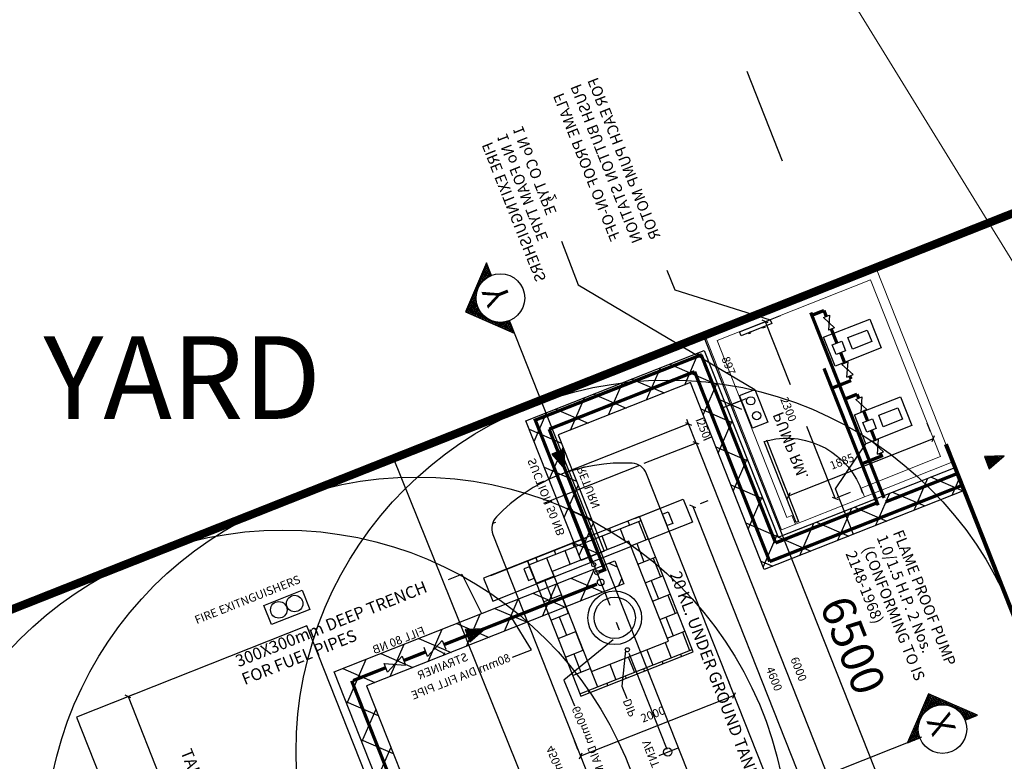
# Model space of a CAD drawing. Extents: x 8956086 to 9296046, y 3382744 to 3598796.
# Drawn here: x 8994433 to 9006351, y 3457126 to 3466099 of the extents above; entities that cross this region are included whole.
import ezdxf

# ---------------------------------------------------------------- set-up
doc = ezdxf.new("R2010")
doc.units = 0
doc.header["$LTSCALE"] = 10000
doc.header["$MEASUREMENT"] = 0
doc.header["$PDMODE"] = 3
for name, pattern in [('1', [0]), ('HIDDEN', [0.375, 0.25, -0.125]), ('HIDDEN2', [0.1875, 0.125, -0.0625])]:
    doc.linetypes.add(name, pattern=pattern)
doc.layers.get('0').update_dxf_attribs({"linetype": '1'})
for name, color, linetype, lineweight in [('ELE', 2, 'Continuous', 9), ('Existing Plot Line', 1, 'Continuous', 40), ('road', 2, 'Continuous', 13), ('TEXT', 7, 'Continuous', 18)]:
    doc.layers.add(name, color=color, linetype=linetype, lineweight=lineweight)
for name, color, linetype in [('ELECTRIC', 30, 'Continuous'), ('ELFUEL', 3, 'Continuous'), ('ETXT', 30, 'Continuous'), ('FUEL-DIM', 32, 'Continuous'), ('FUEL-TANK', 7, 'Continuous'), ('walls', 7, 'Continuous')]:
    doc.layers.add(name, color=color, linetype=linetype)
doc.styles.add('E100', font='romans.shx', dxfattribs={"height": 100})
doc.styles.add('ROMANS', font='ARIAL.TTF', dxfattribs={"width": 0.75})
doc.styles.get("Standard").update_dxf_attribs({"font": 'romans.shx'})
doc.dimstyles.new('E100', dxfattribs={"dimtxt": 100, "dimasz": 55, "dimexe": 200, "dimexo": 100, "dimgap": 99, "dimtad": 1, "dimdec": 0, "dimzin": 12, "dimdsep": 46, "dimtxsty": 'E100', "dimblk1": 'OBLIQUE', "dimblk2": 'OBLIQUE', "dimsah": 1, "dimcen": 10, "dimclrd": 32, "dimclre": 32, "dimclrt": 32, "dimadec": 0, "dimazin": 0, "dimtfac": 0.4, "dimtdec": 0, "dimtix": 1, "dimtmove": 2, "dimatfit": 3, "dimldrblk": 'OBLIQUE', "dimfxl": 0, "dimtvp": 0.01, "dimtolj": 1, "dimtzin": 12, "dimarcsym": 0})
doc.dimstyles.new('UNNAMED', dxfattribs={"dimscale": 100, "dimtxt": 2, "dimasz": 0, "dimexe": 1, "dimexo": 0.0625, "dimgap": 1, "dimtad": 1, "dimdec": 4, "dimrnd": 1, "dimzin": 10, "dimdsep": 46, "dimtxsty": 'ROMANS', "dimblk1": 'OBLIQUE', "dimblk2": 'OBLIQUE', "dimsah": 1, "dimtsz": 1, "dimcen": 1, "dimse1": 1, "dimclrd": 45, "dimclre": 45, "dimclrt": 50, "dimadec": 0, "dimazin": 0, "dimtfac": 0.5, "dimtdec": 4, "dimtix": 1, "dimtmove": 1, "dimatfit": 3, "dimldrblk": 'OBLIQUE', "dimfxl": 0, "dimtolj": 1, "dimarcsym": 0})
pattern_1 = [(66.579125, (8684779.144, 3797240.71), (-17.20518505, 7.4527919), []), (156.579125, (8684779.144, 3797240.71), (-7.4527919, -17.20518505), [])]
pattern_2 = [(336.579125, (9340111.87, 3772988.945), (7.4527919, 17.20518505), []), (66.579125, (9340111.87, 3772988.945), (-17.20518505, 7.4527919), [])]

# ---------------------------------------------------------------- blocks, each defined once
blk = doc.blocks.new('_Oblique')
at = {"color": 0, "linetype": 'ByBlock', "lineweight": -2}
blk.add_line((-0.5, -0.5), (0.5, 0.5), dxfattribs=at)
blk = doc.blocks.new('*D66')
at = {"layer": 'Defpoints', "color": 0, "linetype": 'Continuous'}
for p in [(9003387, 3462420), (9004233, 3460281), (9004303, 3460308)]:
    blk.add_point(p, dxfattribs=at)
at = {"layer": 'FUEL-DIM', "color": 32, "linetype": 'Continuous', "lineweight": -2}
for p, q in [((9003480, 3462456), (9003643, 3462521)), ((9003457, 3462447), (9003757, 3461687)), ((9004303, 3460308), (9003960, 3461175)), ((9004326, 3460318), (9004489, 3460382))]:
    blk.add_line(p, q, dxfattribs=at)
at = {"layer": 'FUEL-DIM', "color": 32, "linetype": 'Continuous', "lineweight": -2, "xscale": 55, "yscale": 55, "zscale": 55}
for p, rotation in [((9003457, 3462447), 111.5791250828806), ((9004303, 3460308), 291.5791250828807)]:
    blk.add_blockref('_Oblique', p, dxfattribs=dict(at, rotation=rotation))
at = {"layer": 'FUEL-DIM', "color": 32, "linetype": 'Continuous', "insert": (9003739, 3461384), "char_height": 100, "attachment_point": 5, "rotation": 291.5791, "style": 'E100'}
blk.add_mtext('\\A1;2300', dxfattribs=at)
blk = doc.blocks.new('*D67')
at = {"layer": 'Defpoints', "color": 0, "linetype": 'Continuous'}
for p in [(8995910, 3457974), (8998116, 3452395), (8997951, 3452329)]:
    blk.add_point(p, dxfattribs=at)
at = {"layer": 'FUEL-DIM', "color": 32, "linetype": 'Continuous', "lineweight": -2}
for p, q in [((8995817, 3457937), (8995558, 3457835)), ((8995744, 3457909), (8997951, 3452329)), ((8998023, 3452358), (8997765, 3452256))]:
    blk.add_line(p, q, dxfattribs=at)
at = {"layer": 'FUEL-DIM', "color": 32, "linetype": 'Continuous', "lineweight": -2, "xscale": 55, "yscale": 55, "zscale": 55}
for p, rotation in [((8995744, 3457909), 111.5791250829015), ((8997951, 3452329), 291.5791250829016)]:
    blk.add_blockref('_Oblique', p, dxfattribs=dict(at, rotation=rotation))
at = {"layer": 'FUEL-DIM', "color": 32, "linetype": 'Continuous', "insert": (8996986, 3455174), "char_height": 100, "attachment_point": 5, "rotation": 291.5791, "style": 'E100'}
blk.add_mtext('\\A1;6000', dxfattribs=at)
blk = doc.blocks.new('*D68')
at = {"layer": 'Defpoints', "color": 0, "linetype": 'Continuous'}
for p in [(9002620, 3460977), (9004827, 3455397), (9004827, 3455397)]:
    blk.add_point(p, dxfattribs=at)
at = {"layer": 'FUEL-DIM', "color": 32, "linetype": 'Continuous', "lineweight": -2}
for p, q in [((9002527, 3460940), (9002434, 3460903)), ((9002620, 3460977), (9004827, 3455397)), ((9004734, 3455360), (9004641, 3455324))]:
    blk.add_line(p, q, dxfattribs=at)
at = {"layer": 'FUEL-DIM', "color": 32, "linetype": 'Continuous', "lineweight": -2, "xscale": 55, "yscale": 55, "zscale": 55}
for p, rotation in [((9002620, 3460977), 111.579125082885), ((9004827, 3455397), 291.579125082885)]:
    blk.add_blockref('_Oblique', p, dxfattribs=dict(at, rotation=rotation))
at = {"layer": 'FUEL-DIM', "color": 32, "linetype": 'Continuous', "insert": (9003862, 3458242), "char_height": 100, "attachment_point": 5, "rotation": 291.5791, "style": 'E100'}
blk.add_mtext('\\A1;6000', dxfattribs=at)
blk = doc.blocks.new('*D69')
at = {"layer": 'Defpoints', "color": 0}
for p in [(9003041, 3461441), (9002943, 3461403), (9005334, 3455359)]:
    blk.add_point(p, dxfattribs=at)
at = {"layer": 'ELFUEL', "color": 45, "lineweight": -2}
for p, q in [((9002911, 3461498), (9003170, 3461385)), ((9002949, 3461405), (9003134, 3461478)), ((9005431, 3455397), (9003041, 3461441)), ((9005301, 3455453), (9005561, 3455341))]:
    blk.add_line(p, q, dxfattribs=at)
at = {"layer": 'ELFUEL', "color": 50, "insert": (9004519, 3458531), "char_height": 400, "attachment_point": 5, "rotation": 291.5791, "style": 'ROMANS'}
blk.add_mtext('\\A1;6500', dxfattribs=at)
blk = doc.blocks.new('*D70')
at = {"layer": 'Defpoints', "color": 0, "linetype": 'Continuous'}
for p in [(9002711, 3462276), (9002614, 3462237), (9002943, 3461403)]:
    blk.add_point(p, dxfattribs=at)
at = {"layer": 'FUEL-DIM', "color": 32, "linetype": 'Continuous', "lineweight": -2}
for p, q in [((9002707, 3462274), (9002897, 3462349)), ((9003041, 3461441), (9002711, 3462276)), ((9003036, 3461440), (9003227, 3461515))]:
    blk.add_line(p, q, dxfattribs=at)
at = {"layer": 'FUEL-DIM', "color": 32, "linetype": 'Continuous', "lineweight": -2, "xscale": 55, "yscale": 55, "zscale": 55}
for p, rotation in [((9002711, 3462276), 111.579125083017), ((9003041, 3461441), 291.579125083017)]:
    blk.add_blockref('_Oblique', p, dxfattribs=dict(at, rotation=rotation))
at = {"layer": 'FUEL-DIM', "color": 32, "linetype": 'Continuous', "insert": (9003014, 3461913), "char_height": 100, "attachment_point": 5, "rotation": 291.5791, "style": 'E100'}
blk.add_mtext('\\A1;897', dxfattribs=at)
blk = doc.blocks.new('*D71')
at = {"layer": 'Defpoints', "color": 0, "linetype": 'Continuous'}
for p in [(9002528, 3461209), (9002528, 3461209), (9002620, 3460977)]:
    blk.add_point(p, dxfattribs=at)
at = {"layer": 'FUEL-DIM', "color": 32, "linetype": 'Continuous', "lineweight": -2}
for p, q in [((9002528, 3461209), (9002508, 3461260)), ((9002620, 3460977), (9002528, 3461209)), ((9002621, 3461246), (9002714, 3461283)), ((9002713, 3461013), (9002806, 3461050)), ((9002620, 3460977), (9002640, 3460925))]:
    blk.add_line(p, q, dxfattribs=at)
at = {"layer": 'FUEL-DIM', "color": 32, "linetype": 'Continuous', "lineweight": -2, "xscale": 55, "yscale": 55, "zscale": 55}
for p, rotation in [((9002528, 3461209), 291.5791250817349), ((9002620, 3460977), 111.5791250817348)]:
    blk.add_blockref('_Oblique', p, dxfattribs=dict(at, rotation=rotation))
at = {"layer": 'FUEL-DIM', "color": 32, "linetype": 'Continuous', "insert": (9002712, 3461148), "char_height": 100, "attachment_point": 5, "rotation": 291.5791, "style": 'E100'}
blk.add_mtext('\\A1;250', dxfattribs=at)
blk = doc.blocks.new('*D72')
at = {"layer": 'Defpoints', "color": 0, "linetype": 'Continuous'}
for p in [(9002581, 3460208), (9004273, 3455931), (9004273, 3455931)]:
    blk.add_point(p, dxfattribs=at)
at = {"layer": 'FUEL-DIM', "color": 32, "linetype": 'Continuous', "lineweight": -2}
for p, q in [((9002674, 3460245), (9002767, 3460282)), ((9002581, 3460208), (9004273, 3455931)), ((9004366, 3455968), (9004459, 3456004))]:
    blk.add_line(p, q, dxfattribs=at)
at = {"layer": 'FUEL-DIM', "color": 32, "linetype": 'Continuous', "lineweight": -2, "xscale": 55, "yscale": 55, "zscale": 55}
for p, rotation in [((9002581, 3460208), 111.5791250829581), ((9004273, 3455931), 291.5791250829581)]:
    blk.add_blockref('_Oblique', p, dxfattribs=dict(at, rotation=rotation))
at = {"layer": 'FUEL-DIM', "color": 32, "linetype": 'Continuous', "insert": (9003565, 3458124), "char_height": 100, "attachment_point": 5, "rotation": 291.5791, "style": 'E100'}
blk.add_mtext('\\A1;4600', dxfattribs=at)
blk = doc.blocks.new('*D73')
at = {"layer": 'Defpoints', "color": 0, "linetype": 'Continuous'}
for p in [(9003087, 3457911), (9001222, 3457188), (9001227, 3457175)]:
    blk.add_point(p, dxfattribs=at)
at = {"layer": 'FUEL-DIM', "color": 32, "linetype": 'Continuous', "lineweight": -2}
for p, q in [((9003050, 3458004), (9003008, 3458110)), ((9003081, 3457924), (9001222, 3457188)), ((9001190, 3457268), (9001148, 3457374))]:
    blk.add_line(p, q, dxfattribs=at)
at = {"layer": 'FUEL-DIM', "color": 32, "linetype": 'Continuous', "lineweight": -2, "xscale": 55, "yscale": 55, "zscale": 55}
for p, rotation in [((9003081, 3457924), 21.57912508285444), ((9001222, 3457188), 201.5791250828545)]:
    blk.add_blockref('_Oblique', p, dxfattribs=dict(at, rotation=rotation))
at = {"layer": 'FUEL-DIM', "color": 32, "linetype": 'Continuous', "insert": (9002097, 3457695), "char_height": 100, "attachment_point": 5, "rotation": 21.5791, "style": 'E100'}
blk.add_mtext('\\A1;2000', dxfattribs=at)
blk = doc.blocks.new('*D74')
at = {"layer": 'Defpoints', "color": 0, "linetype": 'Continuous'}
for p in [(9005492, 3461032), (9005495, 3461024), (9003742, 3460331)]:
    blk.add_point(p, dxfattribs=at)
at = {"layer": 'FUEL-DIM', "color": 32, "linetype": 'Continuous', "lineweight": -2}
for p, q in [((9005459, 3461117), (9005419, 3461218)), ((9003739, 3460339), (9005492, 3461032)), ((9003706, 3460424), (9003666, 3460525))]:
    blk.add_line(p, q, dxfattribs=at)
at = {"layer": 'FUEL-DIM', "color": 32, "linetype": 'Continuous', "lineweight": -2, "xscale": 55, "yscale": 55, "zscale": 55}
for p, rotation in [((9005492, 3461032), 21.57912508289422), ((9003739, 3460339), 201.5791250828942)]:
    blk.add_blockref('_Oblique', p, dxfattribs=dict(at, rotation=rotation))
at = {"layer": 'FUEL-DIM', "color": 32, "linetype": 'Continuous', "insert": (9004385, 3460754), "char_height": 100, "attachment_point": 5, "rotation": 21.5791, "style": 'E100'}
blk.add_mtext('\\A1;1885', dxfattribs=at)

msp = doc.modelspace()

# ---------------------------------------------------------------- hatches: boundary and pattern name
at = {"layer": 'ELFUEL'}
h = msp.add_hatch(dxfattribs=at)
h.set_pattern_fill('ANSI37', color=9, scale=2800, angle=-103.352755162, style=0)
h.set_pattern_definition([(246.57913, (9164196.8, 3478388.95), (-321.16345, 139.1188), []), (156.57913, (9164196.8, 3478388.95), (139.1188, 321.16345), [])])
h.paths.add_polyline_path([(9005754.17158, 3460682.6895), (9005864.50732, 3460403.71634), (9003444.82258, 3459446.71501), (9002550.59012, 3461707.69474), (9000950.46511, 3461074.8347), (9001506.92969, 3459667.86815), (9001227.95653, 3459557.53242), (9000561.15621, 3461243.47213), (9002719.22755, 3462097.00364), (9003613.46001, 3459836.0239)])
h = msp.add_hatch(dxfattribs=at)
h.set_pattern_fill('ANSI37', color=9, scale=2800, angle=-103.352755162, style=0)
h.set_pattern_definition([(246.57913, (9152577.4, 3502051.83), (-321.16345, 139.1188), []), (156.57913, (9152577.4, 3502051.83), (139.1188, 321.16345), [])])
h.paths.add_polyline_path([(9001746.07069, 3459271.47216), (8998629.56473, 3458038.87342), (8999383.06418, 3456133.72336), (8999104.09102, 3456023.38763), (8998240.25583, 3458207.51085), (9001635.73495, 3459550.44532)])
at = {"layer": 'FUEL-DIM', "linetype": 'Continuous'}
h = msp.add_hatch(dxfattribs=at)
h.set_pattern_fill('ANSI37', color=256, scale=150, angle=166.647244838, style=0)
h.set_pattern_definition(pattern_1)
edge = h.paths.add_edge_path()
edge.add_line((9000083.72945, 3463155.23452), (8999827.36888, 3462563.41189))
edge.add_line((8999827.36888, 3462563.41189), (9000419.19152, 3462307.05132))
edge.add_line((9000419.19152, 3462307.05132), (9000359.78675, 3462457.25049))
edge.add_arc((9000251.46048, 3462731.14292), 294.53632, 111.579125082, 291.579125082, ccw=False)
edge.add_line((9000143.13421, 3463005.03535), (9000083.72945, 3463155.23452))
h = msp.add_hatch(dxfattribs=at)
h.set_pattern_fill('ANSI37', color=256, scale=150, angle=166.647244838, style=0)
h.set_pattern_definition(pattern_1)
edge = h.paths.add_edge_path()
edge.add_line((9000083.72945, 3463155.23452), (8999827.36888, 3462563.41189))
edge.add_line((8999827.36888, 3462563.41189), (9000419.19152, 3462307.05132))
edge.add_line((9000419.19152, 3462307.05132), (9000359.78675, 3462457.25049))
edge.add_ellipse((9000251.46048, 3462731.14292), major_axis=(268.99493, 119.97237), ratio=1, start_angle=87.542142619, end_angle=267.542142619, ccw=False)
edge.add_line((9000143.13421, 3463005.03535), (9000083.72945, 3463155.23452))
h = msp.add_hatch(dxfattribs=at)
h.set_pattern_fill('ANSI31', color=8, scale=100, angle=256.647244838, style=0)
h.set_pattern_definition([(246.579125, (8573602.05, 3427494.18), (-11.47012337, 4.96852794), [])])
h.paths.add_polyline_path([(9001032.48378, 3460661.48258), (9001022.92094, 3460900.6654), (9000875.85473, 3460842.49974)])
h = msp.add_hatch(dxfattribs=at)
h.set_pattern_fill('ANSI31', color=8, scale=100, angle=166.647244838, style=0)
h.set_pattern_definition([(336.579125, (9039517.107, 3033392.63), (-4.96852794, -11.47012337), [])])
h.paths.add_polyline_path([(9006349.80553, 3460823.06412), (9006110.6227, 3460813.50129), (9006168.78836, 3460666.43508)])
h = msp.add_hatch(dxfattribs=at)
h.set_pattern_fill('AR-B88', color=9, scale=30, angle=-13.352755162, style=0)
h.set_pattern_definition([(201.579125, (9263969.75, 3124401.44), (88.26859, -223.17853), []), (291.579125, (9263969.75, 3124401.44), (199.857852, -179.044238), [240, -240])])
h.paths.add_polyline_path([(9001806.11475, 3459789.0706), (9000876.20421, 3459421.28482), (9001354.32572, 3458212.40112), (9002284.23626, 3458580.18689)], flags=16)
h.paths.add_polyline_path([(9001935.40345, 3460087.54076), (9000577.73406, 3459550.57352), (9001225.03702, 3457913.93096), (9002582.70642, 3458450.8982)])
h = msp.add_hatch(dxfattribs=at)
h.set_pattern_fill('ANSI31', color=8, scale=100, angle=-193.352755162, style=0)
h.set_pattern_definition([(336.579125, (9033231.566, 3031298.065), (-4.96852794, -11.47012337), [])])
h.paths.add_polyline_path([(9000064.26449, 3458728.49893), (8999825.08167, 3458718.93609), (8999883.24733, 3458571.86988)])
h = msp.add_hatch(dxfattribs=at)
h.set_pattern_fill('ANSI37', color=256, scale=150, angle=256.647244838, style=0)
h.set_pattern_definition(pattern_2)
edge = h.paths.add_edge_path()
edge.add_line((9006026.39476, 3457684.35907), (9005434.57212, 3457940.71963))
edge.add_line((9005434.57212, 3457940.71963), (9005178.21156, 3457348.897))
edge.add_line((9005178.21156, 3457348.897), (9005328.41073, 3457408.30177))
edge.add_arc((9005602.30316, 3457516.62803), 294.53632, 21.579125083, 201.579125083, ccw=False)
edge.add_line((9005876.19558, 3457624.9543), (9006026.39476, 3457684.35907))
h = msp.add_hatch(dxfattribs=at)
h.set_pattern_fill('ANSI37', color=256, scale=150, angle=256.647244838, style=0)
h.set_pattern_definition(pattern_2)
edge = h.paths.add_edge_path()
edge.add_line((9006026.39476, 3457684.35907), (9005434.57212, 3457940.71963))
edge.add_line((9005434.57212, 3457940.71963), (9005178.21156, 3457348.897))
edge.add_line((9005178.21156, 3457348.897), (9005328.41073, 3457408.30177))
edge.add_ellipse((9005602.30316, 3457516.62803), major_axis=(208.26863, 208.26863), ratio=1, start_angle=-23.420874917, end_angle=156.579125083, ccw=False)
edge.add_line((9005876.19558, 3457624.9543), (9006026.39476, 3457684.35907))

# ---------------------------------------------------------------- linework, layer by layer
at = {"ltscale": 0.5}
msp.add_arc((9000508.65913, 3460964.05504), 9000, 300.87698622, 32.218063718, dxfattribs=at)
at = {"layer": 'ELE', "linetype": 'Continuous'}
for p, q in [((9004797.66003, 3463101.13587), (9002830.89923, 3462323.26895)), ((9005728.15805, 3460748.46219), (9004797.66003, 3463101.13587)), ((9004733.01569, 3462951.90079), (9002873.1946, 3462216.32924)), ((9005578.92297, 3460813.10654), (9004733.01569, 3462951.90079)), ((9003654.45753, 3459928.29991), (9002723.95952, 3462280.97358)), ((9003719.10188, 3460077.53498), (9002873.1946, 3462216.32924)), ((9005578.92297, 3460813.10654), (9004617.10632, 3460432.70168)), ((9005578.92297, 3460813.10654), (9004617.10632, 3460432.70168)), ((9005728.15805, 3460748.46219), (9003654.45753, 3459928.29991)), ((9004659.40169, 3460325.76197), (9004617.10632, 3460432.70168)), ((9003780.18683, 3460101.69448), (9003719.10188, 3460077.53498)), ((9003822.4822, 3459994.75477), (9003780.18683, 3460101.69448))]:
    msp.add_line(p, q, dxfattribs=at)
at = {"layer": 'ELE', "linetype": 'HIDDEN'}
for points, const_width in [([(9002830.89923, 3462323.26895), (8991787.13038, 3457955.38525)], 70), ([(9008107.73203, 3454731.94096), (9005643.56732, 3460962.34161)], 50)]:
    msp.add_lwpolyline(points, dxfattribs=dict(at, const_width=const_width))
at = {"layer": 'ELECTRIC', "color": 8}
msp.add_lwpolyline([(9003471.08105, 3461014.92211), (9003861.14536, 3460028.68246), (9003830.60461, 3460016.60339), (9003443.56395, 3460995.19804), (9003492.40522, 3461008.05, -0.3925906698), (9004633.97351, 3460369.70728, -1.8313587849)], format="xyb", dxfattribs=at)
at = {"layer": 'ELFUEL'}
msp.add_lwpolyline([(9005864.50732, 3460403.71634), (9003444.82258, 3459446.71501), (9002550.59012, 3461707.69474), (9000950.46511, 3461074.8347), (9001506.92969, 3459667.86815), (9001227.95653, 3459557.53242), (9000561.15621, 3461243.47213), (9002719.22755, 3462097.00364), (9003613.46001, 3459836.0239), (9005754.17158, 3460682.6895)], dxfattribs=at)
msp.add_lwpolyline([(9001746.07069, 3459271.47216), (8998629.56473, 3458038.87342), (8998629.56473, 3458038.87342), (8998629.56473, 3458038.87342), (8999383.06418, 3456133.72336), (8999104.09102, 3456023.38763), (8998240.25583, 3458207.51085), (8998240.25583, 3458207.51085), (8998240.25583, 3458207.51085), (9001635.73495, 3459550.44532)], close=True, dxfattribs=at)
at = {"layer": 'ETXT'}
msp.add_line((9003666.96568, 3464387.01565), (9003237.74981, 3465472.24621), dxfattribs=at)
at = {"layer": 'Existing Plot Line', "const_width": 100}
msp.add_lwpolyline([(9008406.65515, 3464528.51733), (8988257.0139, 3456559.20081), (8990070.47176, 3451374.03995), (9017141.34658, 3451443.13466)], dxfattribs=at)
at = {"layer": 'FUEL-DIM', "linetype": 'Continuous'}
for p, q in [((9004160.34555, 3462495.32907), (9004295.95069, 3462371.96223)), ((9004235.41545, 3462525.01971), (9004220.8808, 3462342.27159)), ((9000366.08535, 3462441.32509), (9004296.1603, 3452504.51306)), ((9004520.38735, 3461804.49597), (9004384.78221, 3461927.86281)), ((9004445.31746, 3461774.80533), (9004459.85211, 3461957.55345)), ((9004627.17062, 3461534.50487), (9004612.63597, 3461351.75675)), ((9004552.10073, 3461504.81423), (9004687.70587, 3461381.44739)), ((9004890.01509, 3460869.92821), (9004754.40995, 3460993.29505)), ((9004814.94519, 3460840.23757), (9004829.47984, 3461022.98569)), ((8999370.6585, 3458395.76732), (8999546.89684, 3458589.48895)), ((8999458.77767, 3458492.62814), (8999572.37026, 3458428.8055)), ((8999564.63647, 3458414.75009), (8999580.63297, 3458443.82214)), ((8998843.15723, 3458311.15528), (8999104.22598, 3458290.3915)), ((8998885.57244, 3458203.91257), (8999061.81078, 3458397.6342)), ((9005348.47137, 3457416.23588), (9000720.96802, 3455590.02587))]:
    msp.add_line(p, q, dxfattribs=at)
at = {"layer": 'FUEL-DIM', "color": 8, "linetype": 'Continuous'}
for p, q in [((9002527.85024, 3461209.03949), (9000979.98449, 3460596.84834)), ((9002619.79668, 3460976.56186), (9001989.4397, 3460727.2515))]:
    msp.add_line(p, q, dxfattribs=at)
at = {"layer": 'FUEL-DIM', "color": 9, "linetype": 'HIDDEN2'}
for p, q in [((9001934.86331, 3460705.66617), (9000155.32055, 3460001.84523)), ((9000136.41991, 3459376.03086), (9002242.27393, 3460208.91006)), ((9001114.84715, 3460177.38641), (9003321.04346, 3454599.23374)), ((9000688.06979, 3459271.60036), (9002297.54547, 3459908.15865)), ((9001693.70997, 3458713.78811), (9001657.98028, 3458804.12715))]:
    msp.add_line(p, q, dxfattribs=at)
at = {"layer": 'FUEL-DIM', "color": 9, "linetype": 'Continuous'}
msp.add_line((9002171.26649, 3457196.66814), (9002403.72271, 3457288.60612), dxfattribs=at)
at = {"layer": 'FUEL-DIM', "linetype": 'Continuous'}
for points in [[(9000990.67676, 3463417.28648), (9001194.2404, 3462890.09376), (9003331.47121, 3461624.60435)], [(9002267.76428, 3463068.15083), (9002361.10037, 3462832.15963), (9003518.56741, 3462468.60984)], [(9004160.34555, 3462495.32907), (9004235.41545, 3462525.01971)], [(9004295.95069, 3462371.96223), (9004220.8808, 3462342.27159)], [(9004459.85211, 3461957.55345), (9004384.78221, 3461927.86281)], [(9004445.31746, 3461774.80533), (9004520.38735, 3461804.49597)], [(9004552.10073, 3461504.81423), (9004627.17062, 3461534.50487)], [(9004687.70587, 3461381.44739), (9004612.63597, 3461351.75675)], [(9004526.81667, 3459869.13976), (9004307.29046, 3460424.19043), (9004673.38122, 3460968.28607)], [(9004829.47984, 3461022.98569), (9004754.40995, 3460993.29505)], [(9004814.94519, 3460840.23757), (9004890.01509, 3460869.92821)], [(8999622.58439, 3459324.58619), (8999785.82113, 3459389.14741), (9000023.21098, 3458912.68141)], [(9000397.16882, 3458385.21646), (9000625.72385, 3458475.61148), (9000390.13269, 3458862.4447)], [(8999546.89684, 3458589.48895), (8999589.31204, 3458482.24625)], [(9001616.1456, 3458597.66791), (9001018.46013, 3458106.34396), (9001148.53037, 3457798.56772)], [(8999370.6585, 3458395.76732), (8999328.2433, 3458503.01003)], [(9001765.18058, 3458465.15958), (9001720.49041, 3458036.91319), (9001783.50916, 3457884.07903)], [(8998885.57244, 3458203.91257), (8998843.15723, 3458311.15528)], [(8999061.81078, 3458397.6342), (8999104.22598, 3458290.3915)]]:
    msp.add_lwpolyline(points, dxfattribs=at)
for points in [[(9000083.72945, 3463155.23452), (8999827.36888, 3462563.41189), (9000419.19152, 3462307.05132), (9000359.78675, 3462457.25049, -1), (9000143.13421, 3463005.03535)], [(9006026.39476, 3457684.35907), (9005434.57212, 3457940.71963), (9005178.21156, 3457348.897), (9005328.41073, 3457408.30177, -1), (9005876.19558, 3457624.9543)]]:
    msp.add_lwpolyline(points, format="xyb", close=True, dxfattribs=at)
at = {"layer": 'FUEL-DIM', "linetype": 'Continuous', "const_width": 40}
for points in [[(9004167.87759, 3462580.24135), (9004022.44148, 3462522.72041)], [(9004195.89943, 3462509.39086), (9004167.87759, 3462580.24135)], [(9004008.14138, 3462555.42841), (9004895.42317, 3460312.02275)], [(9004324.02942, 3462185.42667), (9004256.43468, 3462356.33339)], [(9004370.00264, 3462069.18785), (9004420.33609, 3461941.92461)], [(9004480.87134, 3461788.86713), (9004495.76802, 3461751.20231)], [(9004258.16437, 3461638.68403), (9004496.94187, 3461733.12211)], [(9004568.63429, 3461566.96705), (9004423.19817, 3461509.4461)], [(9004587.65461, 3461518.87603), (9004568.63429, 3461566.96705)], [(9004695.61019, 3461245.92084), (9004648.18985, 3461365.81855)], [(9004741.58341, 3461129.68202), (9004789.96383, 3461007.35685)], [(9004625.4837, 3460725.06507), (9004864.26121, 3460819.50316)], [(9004850.49907, 3460854.29937), (9004871.22565, 3460801.89423)], [(9004914.17746, 3460264.60435), (9005783.53704, 3460608.44181)], [(8999935.55794, 3458682.65738), (9001418.73401, 3459269.26333)], [(8999567.60529, 3458537.12966), (8999935.55794, 3458682.65738)], [(8999835.67141, 3458643.15159), (8999604.44752, 3458551.70101)], [(8999082.51922, 3458345.27491), (8999348.95174, 3458450.65074)], [(8998468.73204, 3458102.51802), (8998859.30218, 3458256.9911)], [(8999240.97903, 3456101.16689), (8998450.43286, 3458099.98595)]]:
    msp.add_lwpolyline(points, dxfattribs=at)
at = {"layer": 'FUEL-DIM', "color": 9, "linetype": 'Continuous'}
for points in [[(9004163.88078, 3462256.50835), (9004721.82711, 3462477.17982), (9004859.74677, 3462128.46336), (9004301.80045, 3461907.7919)], [(9004535.46155, 3461317.00252), (9005093.40788, 3461537.67399), (9005231.32755, 3461188.95753), (9004673.38122, 3460968.28607)], [(9001935.40345, 3460087.54076), (9002465.45246, 3460297.17865), (9002575.7882, 3460018.20549), (9002045.73918, 3459808.56759)], [(9002269.2311, 3459977.61304), (9002214.06323, 3460117.09962), (9002283.80652, 3460144.68356), (9002338.97439, 3460005.19698)], [(9000577.73406, 3459550.57352), (9000047.68504, 3459340.93563), (9000158.02078, 3459061.96246), (9000688.06979, 3459271.60036)], [(9000660.48586, 3459341.34365), (9000605.31799, 3459480.83023), (9000535.5747, 3459453.2463), (9000590.74256, 3459313.75972)]]:
    msp.add_lwpolyline(points, close=True, dxfattribs=at)
at = {"layer": 'FUEL-DIM', "linetype": 'Continuous'}
for points in [[(9003536.9567, 3462422.11431), (9003164.99248, 3462275), (9003146.60319, 3462321.49553), (9003518.56741, 3462468.60984)], [(9003425.3477, 3462366.44781), (9003421.40626, 3462376.41335), (9003446.28376, 3462386.25257), (9003450.2252, 3462376.28702)], [(9003284.48435, 3462310.73542), (9003280.54291, 3462320.70096), (9003255.66541, 3462310.86175), (9003259.60685, 3462300.8962)], [(9004458.58219, 3462252.08533), (9004691.05983, 3462344.03178), (9004746.2277, 3462204.5452), (9004513.75006, 3462112.59875)], [(9004267.89107, 3462163.22358), (9004384.12989, 3462209.1968), (9004430.10312, 3462092.95798), (9004313.8643, 3462046.98476)], [(9003487.78016, 3461229.39237), (9003301.79805, 3461155.83522), (9003145.4891, 3461551.0472), (9003331.47121, 3461624.60435)], [(9004830.16297, 3461312.5795), (9005062.6406, 3461404.52595), (9005117.80847, 3461265.03937), (9004885.33083, 3461173.09292)], [(9004639.47185, 3461223.71775), (9004755.71067, 3461269.69097), (9004801.68389, 3461153.45216), (9004685.44507, 3461107.47893)], [(8997852.73244, 3459196.03715), (8997944.67889, 3458963.55951), (8997479.72361, 3458779.66662), (8997387.77717, 3459012.14426)], [(9000116.29693, 3453185.71416), (8997909.58226, 3458765.17743), (8995119.85063, 3457661.8201), (8997326.56529, 3452082.35682), (9000116.29693, 3453185.71416)]]:
    msp.add_lwpolyline(points, close=True, dxfattribs=at)
at = {"layer": 'FUEL-DIM', "linetype": 'HIDDEN2', "const_width": 40}
for points in [[(9001357.43048, 3459525.44698), (9000673.66066, 3461254.29242), (9002690.64888, 3462046.38946)], [(9002682.0481, 3462043.01182), (9003581.85291, 3459767.94291)], [(9004168.69743, 3461880.00473), (9004823.72564, 3460223.82964)], [(9002602.08071, 3461840.42293), (9000841.59059, 3461144.13743)], [(9002602.08071, 3461840.42293), (9003510.80143, 3459542.81103)], [(9001438.82031, 3459414.2646), (9001514.00581, 3459444.00097), (9000841.59059, 3461144.13743)], [(9005840.56644, 3460464.24851), (9003510.80143, 3459542.81103)], [(9003581.85291, 3459767.94291), (9004811.65886, 3460254.33931)]]:
    msp.add_lwpolyline(points, dxfattribs=at)
at = {"layer": 'FUEL-DIM', "color": 8, "linetype": 'Continuous'}
for points in [[(9001032.48378, 3460661.48258), (9001022.92094, 3460900.6654), (9000875.85473, 3460842.49974)], [(9006349.80553, 3460823.06412), (9006110.6227, 3460813.50129), (9006168.78836, 3460666.43508)], [(9000064.26449, 3458728.49893), (8999825.08167, 3458718.93609), (8999883.24733, 3458571.86988)]]:
    msp.add_lwpolyline(points, close=True, dxfattribs=at)
at = {"layer": 'FUEL-DIM', "linetype": 'Continuous'}
for centre, radius in [((9000251.46048, 3462731.14292), 294.53632), ((9000251.46048, 3462731.14292), 294.53632), ((9004228.14812, 3462433.64565), 4.16971), ((9004452.58478, 3461866.17939), 4.16971), ((9004619.9033, 3461443.13081), 4.16971), ((9004822.21252, 3460931.61163), 4.16971), ((9001381.16262, 3459504.03368), 25), ((9001419.2552, 3459407.7203), 25), ((9001465.20805, 3459291.53298), 40), ((8999458.77767, 3458492.62814), 6.77238), ((9001788.04987, 3458475.25885), 25), ((8998973.69161, 3458300.77339), 5.95672), ((9005602.30316, 3457516.62803), 294.53632), ((9005602.30316, 3457516.62803), 294.53632)]:
    msp.add_circle(centre, radius, dxfattribs=at)
at = {"layer": 'FUEL-DIM', "color": 9, "linetype": 'Continuous'}
for centre, radius in [((9002277.17428, 3457238.55538), 4500), ((9003281.75772, 3461487.5197), 50), ((9003352.73841, 3461308.05193), 50), ((8999240.0775, 3456065.28033), 4500), ((8997618.07378, 3455423.76713), 4500), ((9001634.97228, 3458862.30065), 325), ((8997568.85425, 3458958.65006), 100), ((8997760.76077, 3459034.55036), 100), ((9001634.97228, 3458862.30065), 250), ((9002277.17428, 3457238.55538), 50)]:
    msp.add_circle(centre, radius, dxfattribs=at)
at = {"layer": 'FUEL-TANK', "linetype": 'Continuous'}
for p, q in [((9004136.07221, 3455257.48696), (9002020.6474, 3460606.13273)), ((9000160.82631, 3459870.56117), (9002276.25112, 3454521.91541))]:
    msp.add_line(p, q, dxfattribs=at)
for points in [[(9001935.40345, 3460087.54076), (9000577.73406, 3459550.57352), (9001225.03702, 3457913.93096), (9002582.70642, 3458450.8982)], [(9001806.11475, 3459789.0706), (9000876.20421, 3459421.28482), (9001354.32572, 3458212.40112), (9002284.23626, 3458580.18689)]]:
    msp.add_lwpolyline(points, close=True, dxfattribs=at)
for centre, radius, start, end in [((9001734.69026, 3458610.17343), 2125, 87.022999772, 136.135250488), ((9001834.66529, 3460532.57557), 200, 21.579125165, 87.022999772), ((9000346.80842, 3459944.11833), 200, 136.135250488, 201.579125165)]:
    msp.add_arc(centre, radius, start, end, dxfattribs=at)
at = {"layer": 'road', "lineweight": 20}
msp.add_line((9002400.59821, 3469762.95079), (9013093.27914, 3452363.00088), dxfattribs=at)
at = {"layer": 'walls'}
msp.add_line((9002328.12788, 3452442.42025), (8998957.63226, 3460794.95852), dxfattribs=at)
msp.add_line((9002328.12788, 3452442.42025), (8998957.63226, 3460794.95852), dxfattribs=at)

# ---------------------------------------------------------------- texts
at = {"layer": 'FUEL-DIM', "linetype": 'Continuous', "style": 'ROMANS', "text_generation_flag": 4}
for s, height, rotation, p in [('FOR EACH PUMP MOTOR', 132.8431104, 291.579125121, (9001425.47405, 3465412.97402)), ('PUSH BUTTON STATION', 132.8431104, 291.579125031, (9001220.01852, 3465336.41717)), ('FLAME PROOF ON-OFF', 132.8431104, 291.579125121, (9001009.8476, 3465226.68564)), ('1 No CO TYPE', 132.8431104, 291.579125021, (9000515.33685, 3464827.95409)), ('1 No FOAM TYPE', 132.8431104, 291.579125121, (9000324.07653, 3464737.37379)), ('FIRE EXITNGUISHERS', 132.8431104, 291.579125121, (9000146.24805, 3464633.34135)), ('2', 102.2892, 291.579125121, (9000909.18406, 3463997.81091)), ('Y', 301.91616, 291.579125121, (9000301.98152, 3462917.13223)), ('PUMP RM.', 132.84311, 291.57912513, (9003667.07815, 3461368.7241)), ('SUCTION 50 NB', 100.63872, 291.579125021, (9000668.21263, 3460805.08404)), ('RETURN', 100.63872, 291.579125121, (9001264.17112, 3460709.09732)), ('FILL 80 NB', 100.63872, 201.579125076, (8999349.09241, 3458667.58689)), ('80mm DIA FILL PIPE', 100.63872, 201.579125091, (9000383.93119, 3458340.48566)), ('STRAINER', 100.63872, 201.579125051, (8999870.26172, 3458351.07482)), ('DIP', 100.63872, 291.579125121, (9001823.64531, 3457895.62615)), ('600mm DIA MANHOLE', 100.63872, 291.579125031, (9001203.96423, 3457805.39844)), ('X', 301.91616, 291.579125121, (9005683.1011, 3457735.88065)), ('VENT PIPE', 100.63872, 291.57912513, (9002057.70917, 3457392.04189)), ('450mm DIA MANHOLE', 100.63872, 291.579125021, (9000894.29871, 3457326.97585))]:
    msp.add_text(s, height=height, rotation=rotation, dxfattribs=at).set_placement(p)
at = {"layer": 'FUEL-DIM', "linetype": 'Continuous', "style": 'ROMANS'}
for s, height, rotation, p in [('1.0/1.5 H.P. 2 Nos.', 132.8431104, 291.715537743, (9004803.04676, 3459835.11981)), ('FLAME PROOF PUMP', 132.8431104, 291.715537743, (9004999.24378, 3459892.83047)), (' 2148-1968)', 132.8431104, 291.715537743, (9004411.47111, 3459677.56719)), ('(CONFORMING TO IS ', 132.8431104, 291.715537743, (9004630.26943, 3459698.2182)), ('20 KL. UNDER GROUND TANK', 143.7696, 290.931603741, (9002299.34052, 3459390.69995)), ('FIRE EXITNGUISHERS', 100.63872, 21.715537758, (8996575.59609, 3458784.38187)), ('300X300mm DEEP TRENCH', 143.7696, 21.715537758, (8997080.68372, 3458263.61082)), (' FOR FUEL PIPES', 143.7696, 21.715537758, (8997115.30621, 3458030.42563)), ('TANK LORRY PLATFORM', 143.7696, 291.715537743, (8996376.35604, 3457241.32625))]:
    msp.add_text(s, height=height, rotation=rotation, dxfattribs=at).set_placement(p)
at = {"layer": 'TEXT'}
msp.add_text('HSD YARD', height=1000, dxfattribs=at).set_placement((8991670.43537, 3461268.53063))

# ---------------------------------------------------------------- dimensions: what is measured, and where the dimension line sits
at = {"layer": 'ELFUEL'}
dim = msp.add_aligned_dim(p1=(9005334.09318, 3455358.58023), p2=(9002943.48562, 3461402.99878), distance=-104.42687, dimstyle='UNNAMED', override={"dimtxt": 4}, dxfattribs=at)
dim.commit()
dim.dimension.update_dxf_attribs({"geometry": '*D69', "text_midpoint": (9004518.80298, 3458531.08739)})
at = {"layer": 'FUEL-DIM', "linetype": 'Continuous'}
for base, p1, p2, angle, picture, middle in [((9004302.7031, 3460308.35313), (9003387.34215, 3462419.678), (9004233.24944, 3460280.88374), 291.579125083, '*D66', (9003738.74449, 3461383.81576)), ((9005492.2937, 3461032.14022), (9003742.46886, 3460331.13588), (9005495.35024, 3461024.41207), 21.579125083, '*D74', (9004385.07005, 3460754.4564))]:
    dim = msp.add_linear_dim(base=base, p1=p1, p2=p2, angle=angle, dimstyle='E100', dxfattribs=at)
    dim.commit()
    dim.dimension.update_dxf_attribs({"geometry": picture, "text_midpoint": middle, "dimtype": 129})
for p1, p2, distance, picture, middle in [((9002943.48562, 3461402.99878), (9002613.51683, 3462237.29277), -104.42687, '*D70', (9003014.16554, 3461913.35257)), ((9002619.79668, 3460976.56186), (9002527.85024, 3461209.03949), 0, '*D71', (9002712.38013, 3461147.60075)), ((9002619.79668, 3460976.56186), (9004826.51134, 3455397.09858), 0, '*D68', (9003861.71068, 3458241.6303)), ((9002580.95335, 3460208.43848), (9004272.76793, 3455930.84998), 0, '*D72', (9003565.41731, 3458124.44431)), ((9003086.72948, 3457910.64794), (9001226.90839, 3457175.07639), -14.33812, '*D73', (9002096.7455, 3457694.75201)), ((8995909.64775, 3457974.19009), (8998116.36241, 3452394.72681), -178.05096, '*D67', (8996985.99029, 3455173.77392))]:
    dim = msp.add_aligned_dim(p1=p1, p2=p2, distance=distance, dimstyle='E100', dxfattribs=at)
    dim.commit()
    dim.dimension.update_dxf_attribs({"geometry": picture, "text_midpoint": middle})

doc.saveas('drawing.dxf')
